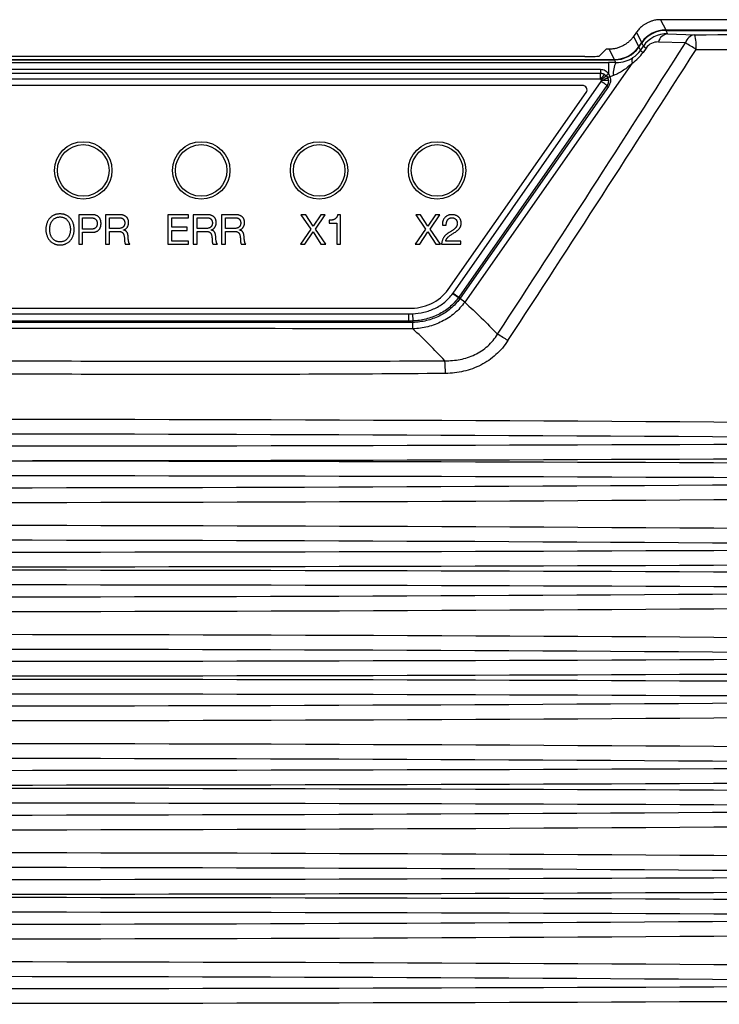
# Model space of a CAD drawing. Units: millimetres. Extents: x 5 to 415, y 5 to 292.
# Drawn here: x 224 to 247, y 78 to 112 of the extents above; entities that cross this region are included whole.
import ezdxf

# ---------------------------------------------------------------- set-up
doc = ezdxf.new("R2010")
doc.units = ezdxf.units.MM

msp = doc.modelspace()

# ---------------------------------------------------------------- linework, layer by layer
at = {"color": 7, "linetype": 'Continuous', "lineweight": 25}
for p, q in [((245.315, 111.527), (245.495, 111.181)), ((265.085, 111.527), (245.315, 111.527)), ((244.496, 111.1), (244.393, 110.953)), ((244.393, 110.953), (244.573, 110.607)), ((244.676, 110.755), (244.496, 111.1)), ((245.495, 111.181), (252.729, 111.181)), ((245.495, 111.164), (245.555, 111.049)), ((245.495, 111.164), (252.762, 111.164)), ((245.555, 111.049), (246.473, 111.017)), ((243.245, 110.296), (243.475, 110.527)), ((243.574, 110.527), (243.475, 110.527)), ((243.754, 110.181), (243.574, 110.527)), ((244.573, 110.607), (244.676, 110.755)), ((244.573, 110.591), (244.677, 110.738)), ((244.573, 110.591), (244.629, 110.484)), ((244.629, 110.484), (244.732, 110.632)), ((244.732, 110.632), (244.677, 110.738)), ((244.827, 110.566), (244.723, 110.418)), ((244.732, 110.632), (244.827, 110.566)), ((246.158, 110.737), (245.241, 110.769)), ((242.742, 110.278), (193.716, 110.278)), ((244.629, 110.484), (244.723, 110.418)), ((192.704, 110.181), (243.754, 110.181)), ((192.72, 110.164), (243.755, 110.164)), ((192.928, 110.075), (243.546, 110.075)), ((244.348, 110.051), (238.675, 101.949)), ((243.546, 110.075), (243.546, 109.701)), ((243.802, 110.074), (243.755, 110.164)), ((193.192, 109.844), (243.282, 109.844)), ((193.192, 109.711), (243.282, 109.711)), ((243.282, 109.844), (243.282, 109.711)), ((243.476, 109.622), (243.299, 109.49)), ((243.276, 109.512), (193.199, 109.512)), ((242.66, 109.297), (193.799, 109.297)), ((238.276, 102.254), (243.304, 109.434)), ((243.498, 109.298), (238.471, 102.118)), ((243.546, 109.264), (238.519, 102.084)), ((243.498, 109.298), (243.546, 109.264)), ((238.116, 102.374), (242.795, 109.056)), ((225.587, 104.914), (225.587, 103.914)), ((226.03, 104.914), (225.587, 104.914)), ((226.969, 104.914), (226.496, 104.914)), ((226.496, 104.914), (226.496, 103.914)), ((229.302, 104.914), (228.61, 104.914)), ((228.61, 104.914), (228.61, 103.914)), ((229.302, 104.81), (229.302, 104.914)), ((229.467, 104.914), (229.467, 103.914)), ((229.941, 104.914), (229.467, 104.914)), ((230.902, 104.914), (230.429, 104.914)), ((230.429, 104.914), (230.429, 103.914)), ((233.281, 104.914), (233.121, 104.914)), ((233.121, 104.914), (233.451, 104.428)), ((233.531, 104.523), (233.281, 104.914)), ((233.792, 104.914), (233.531, 104.523)), ((233.609, 104.428), (233.94, 104.914)), ((233.94, 104.914), (233.792, 104.914)), ((234.464, 104.914), (234.365, 104.914)), ((234.464, 103.914), (234.464, 104.914)), ((237.016, 104.914), (237.345, 104.428)), ((237.176, 104.914), (237.016, 104.914)), ((237.425, 104.523), (237.176, 104.914)), ((237.686, 104.914), (237.425, 104.523)), ((237.504, 104.428), (237.835, 104.914)), ((237.835, 104.914), (237.686, 104.914)), ((225.717, 104.42), (225.717, 104.81)), ((225.717, 104.81), (225.985, 104.81)), ((226.626, 104.81), (226.964, 104.81)), ((226.626, 104.446), (226.626, 104.81)), ((228.74, 104.81), (229.302, 104.81)), ((228.74, 104.485), (228.74, 104.81)), ((229.597, 104.81), (229.935, 104.81)), ((229.597, 104.446), (229.597, 104.81)), ((230.558, 104.81), (230.896, 104.81)), ((230.558, 104.446), (230.558, 104.81)), ((234.076, 104.724), (234.076, 104.628)), ((234.076, 104.628), (234.334, 104.628)), ((234.334, 104.628), (234.334, 103.914)), ((237.917, 104.56), (238.046, 104.56)), ((225.985, 104.42), (225.717, 104.42)), ((225.717, 103.914), (225.717, 104.316)), ((225.717, 104.316), (226.028, 104.316)), ((226.909, 104.446), (226.626, 104.446)), ((226.626, 104.342), (226.958, 104.342)), ((226.626, 103.914), (226.626, 104.342)), ((227.1, 104.393), (227.1, 104.396)), ((229.264, 104.485), (228.74, 104.485)), ((228.74, 104.381), (229.264, 104.381)), ((228.74, 104.018), (228.74, 104.381)), ((229.264, 104.381), (229.264, 104.485)), ((229.881, 104.446), (229.597, 104.446)), ((229.597, 104.342), (229.93, 104.342)), ((229.597, 103.914), (229.597, 104.342)), ((230.071, 104.393), (230.071, 104.396)), ((230.842, 104.446), (230.558, 104.446)), ((230.558, 104.342), (230.891, 104.342)), ((230.558, 103.914), (230.558, 104.342)), ((231.032, 104.393), (231.032, 104.396)), ((233.451, 104.428), (233.102, 103.914)), ((233.252, 103.914), (233.529, 104.327)), ((233.529, 104.327), (233.799, 103.914)), ((233.961, 103.914), (233.609, 104.428)), ((237.345, 104.428), (236.996, 103.914)), ((237.146, 103.914), (237.424, 104.327)), ((237.424, 104.327), (237.693, 103.914)), ((237.856, 103.914), (237.504, 104.428)), ((225.587, 103.914), (225.717, 103.914)), ((226.496, 103.914), (226.626, 103.914)), ((227.166, 103.914), (227.317, 103.914)), ((228.61, 103.914), (229.306, 103.914)), ((229.306, 104.018), (228.74, 104.018)), ((229.306, 103.914), (229.306, 104.018)), ((229.467, 103.914), (229.597, 103.914)), ((230.138, 103.914), (230.289, 103.914)), ((230.429, 103.914), (230.558, 103.914)), ((231.099, 103.914), (231.25, 103.914)), ((233.102, 103.914), (233.252, 103.914)), ((233.799, 103.914), (233.961, 103.914)), ((234.334, 103.914), (234.464, 103.914)), ((236.996, 103.914), (237.146, 103.914)), ((237.693, 103.914), (237.856, 103.914)), ((237.889, 103.914), (238.543, 103.914)), ((238.543, 104.018), (238.027, 104.018)), ((238.543, 103.914), (238.543, 104.018)), ((238.266, 102.24), (238.459, 102.102)), ((238.276, 102.254), (238.471, 102.118)), ((238.471, 102.118), (238.519, 102.084)), ((238.675, 101.949), (238.507, 102.067)), ((199.697, 101.747), (236.777, 101.747)), ((236.766, 101.548), (236.766, 101.305)), ((236.901, 101.551), (236.913, 101.309)), ((236.917, 101.045), (236.918, 101.257))]:
    msp.add_line(p, q, dxfattribs=at)
for centre, radius in [((225.737, 106.414), 0.975), ((225.737, 106.414), 0.875), ((229.737, 106.414), 0.975), ((229.737, 106.414), 0.875), ((233.737, 106.414), 0.975), ((233.737, 106.414), 0.875), ((237.737, 106.414), 0.975), ((237.737, 106.414), 0.875)]:
    msp.add_circle(centre, radius, dxfattribs=at)
for centre, radius, start, end in [((245.608, 110.673), 0.38, 97.9576, 165.2473), ((246.525, 110.641), 0.38, 97.9576, 165.2473), ((245.048, 110.63), 1.476, 355.5977, 15.1801), ((242.628, 104.533), 7.138, 56.9594, 60.3598), ((244.534, 110.119), 0.198, 142.0868, 200.2018), ((244.445, 109.72), 0.734, 151.1876, 186.7218), ((243.764, 109.433), 0.345, 129.072, 146.6725), ((243.983, 108.751), 0.926, 114.5007, 119.9059), ((242.666, 109.142), 0.155, 326.2768, 92.3306), ((236.866, 103.302), 1.557, 266.7466, 323.4032), ((242.592, 107.762), 7.009, 233.866, 234.3501), ((223.497, 101.251), 13.269, 0.0081, 0.2314), ((236.165, 101.213), 0.754, 3.3215, 7.3062), ((235.176, 93.122), 9.01, 56.5768, 59.2132), ((233.527, 99.528), 4.494, 0.0337, 5.5465)]:
    msp.add_arc(centre, radius, start, end, dxfattribs=at)
for centre, major_axis, ratio, start_param, end_param in [((245.496, 110.18), (0.462, -0.888), 0.999226, 2.661944, 3.621241), ((245.496, 110.164), (-0.462, 0.888), 0.999226, 5.803537, 6.762834), ((245.562, 110.036), (-0.672, 0.771), 0.975892, 5.5609, 6.520197), ((218.237, 121.429), (299.5, 0), 0.034921, 4.806804, 4.827921), ((217.923, 503.61), (233.764, 605.869), 0.309025, 4.11015, 4.131496), ((243.754, 111.181), (-0.462, 0.888), 0.999226, 2.661944, 3.621241), ((243.754, 111.165), (0.462, -0.888), 0.999226, 5.803537, 6.762834), ((245.248, 110.257), (-0.342, 0.397), 0.952234, 5.561718, 6.521015), ((218.237, 120.929), (300, 0), 0.034863, 4.806804, 4.827921), ((218.237, 503.39), (234.226, 605.841), 0.309407, 4.110533, 4.131879), ((242.746, 110.297), (0.5, 0), 0.038487, 4.705012, 6.244696), ((243.46, 111.345), (-1.025, 1.191), 0.952234, 3.026843, 3.379422), ((243.775, 111.125), (-0.696, 0.815), 0.92964, 3.025319, 3.377898), ((243.522, 110.04), (1.221, 0.001), 0.028594, 1.339675, 1.550753), ((243.522, 109.54), (0.812, 0.288), 0.028746, 1.319385, 1.465762), ((218.237, 77.032), (300, 0), 0.06981, 1.447324, 1.694269), ((218.237, 76.533), (299.5, 0), 0.069927, 1.447324, 1.694269), ((218.237, 129.908), (469.625, 0), 0.069927, 4.633609, 4.791169), ((218.237, 129.409), (470.125, 0), 0.069852, 4.633707, 4.79107), ((218.237, 63.718), (470.125, 0), 0.069852, 1.492115, 1.649478), ((218.237, 63.22), (469.625, 0), 0.069927, 1.492016, 1.649576), ((218.237, 116.595), (299.5, 0), 0.069927, 4.588917, 4.835861), ((218.237, 116.096), (300, 0), 0.06981, 4.588917, 4.835861), ((218.237, 73.432), (300, 0), 0.06981, 1.447324, 1.694269), ((218.237, 72.933), (299.5, 0), 0.069927, 1.447324, 1.694269), ((218.237, 126.308), (469.625, 0), 0.069927, 4.633609, 4.791169), ((218.237, 125.809), (470.125, 0), 0.069852, 4.633707, 4.79107), ((218.237, 60.018), (470.125, 0), 0.069852, 1.492115, 1.649478), ((218.237, 59.52), (469.625, 0), 0.069927, 1.492016, 1.649576), ((218.237, 112.895), (299.5, 0), 0.069927, 4.588917, 4.835861), ((218.237, 112.396), (300, 0), 0.06981, 4.588917, 4.835861), ((218.237, 69.732), (300, 0), 0.06981, 1.447324, 1.694269), ((218.237, 69.233), (299.5, 0), 0.069927, 1.447324, 1.694269), ((218.237, 122.608), (469.625, 0), 0.069927, 4.633609, 4.791169), ((218.237, 122.109), (470.125, 0), 0.069852, 4.633707, 4.79107), ((218.237, 56.318), (470.125, 0), 0.069852, 1.492115, 1.649478), ((218.237, 55.82), (469.625, 0), 0.069927, 1.492016, 1.649576), ((218.237, 109.195), (299.5, 0), 0.069927, 4.588917, 4.835861), ((218.237, 108.696), (300, 0), 0.06981, 4.588917, 4.835861), ((218.237, 66.032), (300, 0), 0.06981, 1.447324, 1.694269), ((218.237, 65.533), (299.5, 0), 0.069927, 1.447324, 1.694269), ((218.237, 118.908), (469.625, 0), 0.069927, 4.633609, 4.791169), ((218.237, 118.409), (470.125, 0), 0.069852, 4.633707, 4.79107), ((218.237, 52.618), (470.125, 0), 0.069852, 1.492115, 1.649478), ((218.237, 52.12), (469.625, 0), 0.069927, 1.492016, 1.649576), ((218.237, 105.495), (299.5, 0), 0.069927, 4.588917, 4.835861), ((218.237, 104.996), (300, 0), 0.06981, 4.588917, 4.835861), ((218.237, 62.332), (300, 0), 0.06981, 1.447324, 1.694269), ((218.237, 61.833), (299.5, 0), 0.069927, 1.447324, 1.694269), ((218.237, 115.208), (469.625, 0), 0.069927, 4.633609, 4.791169), ((218.237, 114.709), (470.125, 0), 0.069852, 4.633707, 4.79107), ((218.237, 48.918), (470.125, 0), 0.069852, 1.492115, 1.649478), ((218.237, 48.42), (469.625, 0), 0.069927, 1.492016, 1.649576), ((218.237, 101.795), (299.5, 0), 0.069927, 4.588917, 4.835861), ((218.237, 101.296), (300, 0), 0.06981, 4.588917, 4.835861), ((218.237, 58.632), (300, 0), 0.06981, 1.447324, 1.694269), ((218.237, 58.133), (299.5, 0), 0.069927, 1.447324, 1.694269), ((218.237, 111.508), (469.625, 0), 0.069927, 4.633609, 4.791169), ((218.237, 111.009), (470.125, 0), 0.069852, 4.633707, 4.79107)]:
    msp.add_ellipse(centre, major_axis=major_axis, ratio=ratio, start_param=start_param, end_param=end_param, dxfattribs=at)
for points, knots in [([(245.315, 111.527), (245.292, 111.526), (245.246, 111.525), (245.177, 111.518), (245.11, 111.506), (245.033, 111.487), (244.946, 111.458), (244.855, 111.416), (244.77, 111.367), (244.679, 111.301), (244.584, 111.215), (244.526, 111.139), (244.496, 111.1)], [0, 0, 0, 0, 0.072307, 0.144043, 0.215209, 0.285805, 0.393129, 0.500093, 0.599929, 0.700106, 0.848811, 1, 1, 1, 1]), ([(244.393, 110.953), (244.381, 110.936), (244.357, 110.904), (244.318, 110.858), (244.277, 110.815), (244.219, 110.76), (244.14, 110.699), (244.037, 110.637), (243.927, 110.588), (243.813, 110.553), (243.694, 110.531), (243.614, 110.528), (243.574, 110.527)], [0, 0, 0, 0, 0.06324, 0.126003, 0.188289, 0.250098, 0.375367, 0.500056, 0.624711, 0.750014, 0.874048, 1, 1, 1, 1]), ([(243.802, 110.074), (243.916, 110.073), (244.018, 110.089), (244.21, 110.147), (244.296, 110.187), (244.378, 110.241)], [0, 0, 0, 0, 0.5, 0.5, 1, 1, 1, 1]), ([(244.348, 110.051), (244.257, 109.962), (244.16, 109.881), (243.95, 109.739), (243.839, 109.677), (243.716, 109.634)], [0, 0, 0, 0, 0.5, 0.5, 1, 1, 1, 1]), ([(243.276, 109.512), (243.276, 109.531), (243.277, 109.551), (243.278, 109.588), (243.279, 109.606), (243.28, 109.64), (243.28, 109.656), (243.281, 109.678), (243.281, 109.686), (243.282, 109.698), (243.282, 109.703), (243.282, 109.709), (243.282, 109.71), (243.282, 109.711)], [0, 0, 0, 0, 0.25, 0.25, 0.5, 0.5, 0.75, 0.75, 0.875, 0.875, 0.984375, 0.984375, 1, 1, 1, 1]), ([(243.416, 109.672), (243.412, 109.667), (243.403, 109.657), (243.387, 109.639), (243.372, 109.622), (243.346, 109.592), (243.313, 109.556), (243.285, 109.524), (243.276, 109.512)], [0, 0, 0, 0, 0.145464, 0.277425, 0.395837, 0.50067, 0.82106, 1, 1, 1, 1]), ([(243.282, 109.844), (243.336, 109.844), (243.388, 109.829), (243.477, 109.778), (243.515, 109.743), (243.546, 109.701)], [0, 0, 0, 0, 0.5, 0.5, 1, 1, 1, 1]), ([(243.282, 109.711), (243.291, 109.71), (243.308, 109.709), (243.332, 109.705), (243.358, 109.698), (243.386, 109.688), (243.407, 109.677), (243.416, 109.672)], [0, 0, 0, 0, 0.190989, 0.357108, 0.499864, 0.770064, 1, 1, 1, 1]), ([(243.313, 109.464), (243.335, 109.473), (243.357, 109.483), (243.398, 109.501), (243.418, 109.509), (243.455, 109.525), (243.471, 109.532), (243.493, 109.541), (243.499, 109.544), (243.508, 109.548), (243.511, 109.549), (243.516, 109.552), (243.519, 109.553), (243.521, 109.554)], [0, 0, 0, 0, 0.25, 0.25, 0.5, 0.5, 0.75, 0.75, 0.875, 0.875, 0.9375, 0.9375, 1, 1, 1, 1]), ([(243.521, 109.554), (243.525, 109.544), (243.533, 109.526), (243.539, 109.5), (243.543, 109.48), (243.544, 109.468), (243.545, 109.463)], [0, 0, 0, 0, 0.334372, 0.612297, 0.834414, 1, 1, 1, 1]), ([(243.599, 109.594), (243.619, 109.539), (243.623, 109.479), (243.603, 109.366), (243.58, 109.312), (243.546, 109.264)], [0, 0, 0, 0, 0.5, 0.5, 1, 1, 1, 1]), ([(243.299, 109.49), (243.294, 109.496), (243.288, 109.503), (243.281, 109.508), (243.279, 109.51), (243.278, 109.511), (243.276, 109.512)], [0, 0, 0, 0, 0.00005089781, 0.00005089781, 0.00005089781, 0.00006511401, 0.00006511401, 0.00006511401, 0.00006511401]), ([(243.313, 109.464), (243.312, 109.468), (243.31, 109.471), (243.308, 109.475), (243.307, 109.478), (243.305, 109.48), (243.303, 109.483), (243.302, 109.485), (243.3, 109.487), (243.299, 109.49)], [0.00000202203, 0.00000202203, 0.00000202203, 0.00000202203, 0.0000260756, 0.0000260756, 0.0000260756, 0.00004501327, 0.00004501327, 0.00004501327, 0.0000610277, 0.0000610277, 0.0000610277, 0.0000610277]), ([(243.304, 109.434), (243.307, 109.439), (243.313, 109.448), (243.313, 109.459), (243.313, 109.464)], [0, 0, 0, 0, 0.544277, 1, 1, 1, 1]), ([(243.498, 109.298), (243.485, 109.307), (243.459, 109.325), (243.388, 109.375), (243.343, 109.406), (243.304, 109.434)], [0, 0, 0, 0, 0.5, 0.5, 1, 1, 1, 1]), ([(243.545, 109.463), (243.54, 109.463), (243.53, 109.463), (243.512, 109.463), (243.492, 109.463), (243.472, 109.463), (243.448, 109.463), (243.419, 109.463), (243.381, 109.464), (243.346, 109.464), (243.322, 109.464), (243.313, 109.464)], [0, 0, 0, 0, 0.117933, 0.228366, 0.329614, 0.420444, 0.500059, 0.641427, 0.749233, 0.916197, 1, 1, 1, 1]), ([(243.545, 109.463), (243.545, 109.451), (243.545, 109.428), (243.541, 109.396), (243.533, 109.368), (243.525, 109.345), (243.515, 109.325), (243.506, 109.31), (243.5, 109.302), (243.498, 109.298)], [0, 0, 0, 0, 0.205689, 0.390634, 0.556316, 0.69993, 0.821393, 0.921407, 1, 1, 1, 1]), ([(224.951, 104.94), (224.941, 104.94), (224.922, 104.94), (224.893, 104.937), (224.865, 104.934), (224.839, 104.929), (224.813, 104.923), (224.788, 104.916), (224.764, 104.907), (224.734, 104.893), (224.698, 104.873), (224.658, 104.846), (224.622, 104.815), (224.59, 104.78), (224.562, 104.742), (224.537, 104.701), (224.517, 104.658), (224.5, 104.612), (224.487, 104.564), (224.477, 104.515), (224.471, 104.465), (224.47, 104.431), (224.47, 104.414)], [0, 0, 0, 0, 0.0367835, 0.0723815, 0.1071429, 0.1409208, 0.1740177, 0.2063517, 0.2382923, 0.2696322, 0.3310456, 0.3910541, 0.450201, 0.5092499, 0.5683451, 0.6276311, 0.6877568, 0.7491451, 0.8112294, 0.8735045, 0.9362992, 1, 1, 1, 1]), ([(225.431, 104.414), (225.431, 104.431), (225.43, 104.465), (225.424, 104.515), (225.415, 104.564), (225.402, 104.612), (225.385, 104.658), (225.364, 104.701), (225.339, 104.742), (225.311, 104.78), (225.279, 104.815), (225.243, 104.846), (225.203, 104.873), (225.168, 104.893), (225.137, 104.907), (225.113, 104.916), (225.088, 104.923), (225.063, 104.929), (225.036, 104.934), (225.008, 104.937), (224.98, 104.94), (224.96, 104.94), (224.951, 104.94)], [0, 0, 0, 0, 0.063703, 0.1265, 0.188778, 0.250864, 0.312255, 0.372383, 0.431671, 0.49092, 0.549971, 0.608929, 0.668939, 0.730355, 0.761696, 0.793638, 0.825973, 0.858824, 0.892853, 0.927616, 0.963215, 1, 1, 1, 1]), ([(226.34, 104.615), (226.34, 104.627), (226.34, 104.649), (226.336, 104.682), (226.33, 104.712), (226.321, 104.741), (226.31, 104.768), (226.296, 104.792), (226.28, 104.815), (226.261, 104.836), (226.24, 104.854), (226.217, 104.87), (226.191, 104.884), (226.163, 104.895), (226.133, 104.904), (226.101, 104.91), (226.066, 104.913), (226.042, 104.914), (226.03, 104.914)], [0, 0, 0, 0, 0.07037, 0.136977, 0.20034, 0.260926, 0.319701, 0.376918, 0.433279, 0.490103, 0.54696, 0.604102, 0.663137, 0.72367, 0.787427, 0.854363, 0.925082, 1, 1, 1, 1]), ([(227.275, 104.651), (227.275, 104.661), (227.275, 104.68), (227.271, 104.708), (227.264, 104.734), (227.255, 104.759), (227.244, 104.783), (227.23, 104.805), (227.213, 104.825), (227.194, 104.843), (227.172, 104.86), (227.149, 104.874), (227.124, 104.887), (227.097, 104.897), (227.067, 104.904), (227.036, 104.91), (227.004, 104.913), (226.981, 104.914), (226.969, 104.914)], [0, 0, 0, 0, 0.064595, 0.126598, 0.186189, 0.243915, 0.300847, 0.357759, 0.414977, 0.47321, 0.532509, 0.592665, 0.653979, 0.717223, 0.783081, 0.851796, 0.923855, 1, 1, 1, 1]), ([(230.247, 104.651), (230.247, 104.661), (230.246, 104.68), (230.242, 104.708), (230.236, 104.734), (230.227, 104.759), (230.215, 104.783), (230.201, 104.805), (230.184, 104.825), (230.165, 104.843), (230.144, 104.86), (230.12, 104.874), (230.095, 104.887), (230.068, 104.897), (230.039, 104.904), (230.008, 104.91), (229.975, 104.913), (229.952, 104.914), (229.941, 104.914)], [0, 0, 0, 0, 0.064595, 0.126598, 0.186189, 0.243915, 0.300847, 0.357759, 0.414977, 0.47321, 0.532509, 0.592665, 0.653979, 0.717223, 0.783081, 0.851796, 0.923855, 1, 1, 1, 1]), ([(231.208, 104.651), (231.208, 104.661), (231.207, 104.68), (231.203, 104.708), (231.197, 104.734), (231.188, 104.759), (231.176, 104.783), (231.162, 104.805), (231.145, 104.825), (231.126, 104.843), (231.105, 104.86), (231.081, 104.874), (231.056, 104.887), (231.029, 104.897), (231, 104.904), (230.969, 104.91), (230.936, 104.913), (230.914, 104.914), (230.902, 104.914)], [0, 0, 0, 0, 0.064595, 0.126598, 0.186189, 0.243915, 0.300847, 0.357759, 0.414977, 0.47321, 0.532509, 0.592665, 0.653979, 0.717223, 0.783081, 0.851796, 0.923855, 1, 1, 1, 1]), ([(234.365, 104.914), (234.363, 104.905), (234.359, 104.887), (234.351, 104.862), (234.341, 104.839), (234.328, 104.819), (234.314, 104.802), (234.298, 104.786), (234.281, 104.772), (234.262, 104.76), (234.242, 104.751), (234.221, 104.742), (234.198, 104.736), (234.167, 104.73), (234.126, 104.725), (234.093, 104.724), (234.076, 104.724)], [0, 0, 0, 0, 0.073317, 0.141384, 0.206146, 0.267344, 0.326544, 0.384275, 0.441654, 0.499312, 0.557642, 0.616716, 0.67745, 0.740251, 0.868414, 1, 1, 1, 1]), ([(238.239, 104.914), (238.226, 104.914), (238.201, 104.913), (238.165, 104.908), (238.13, 104.9), (238.098, 104.888), (238.068, 104.873), (238.04, 104.856), (238.016, 104.836), (237.994, 104.813), (237.975, 104.789), (237.958, 104.761), (237.944, 104.732), (237.932, 104.701), (237.923, 104.668), (237.918, 104.633), (237.915, 104.597), (237.916, 104.572), (237.917, 104.56)], [0, 0, 0, 0, 0.070866, 0.138217, 0.203021, 0.266091, 0.327088, 0.386221, 0.443956, 0.501402, 0.559022, 0.617247, 0.676414, 0.737956, 0.800776, 0.865288, 0.931424, 1, 1, 1, 1]), ([(238.553, 104.632), (238.553, 104.643), (238.552, 104.664), (238.548, 104.696), (238.54, 104.725), (238.529, 104.753), (238.515, 104.778), (238.499, 104.802), (238.482, 104.823), (238.461, 104.842), (238.439, 104.858), (238.415, 104.873), (238.389, 104.885), (238.361, 104.896), (238.332, 104.904), (238.302, 104.91), (238.271, 104.913), (238.25, 104.914), (238.239, 104.914)], [0, 0, 0, 0, 0.069781, 0.135876, 0.20008, 0.262095, 0.322915, 0.381979, 0.440232, 0.49802, 0.556344, 0.615451, 0.67608, 0.738587, 0.80208, 0.866567, 0.932392, 1, 1, 1, 1]), ([(224.6, 104.414), (224.6, 104.427), (224.601, 104.452), (224.605, 104.491), (224.611, 104.529), (224.619, 104.567), (224.631, 104.603), (224.645, 104.638), (224.662, 104.672), (224.682, 104.703), (224.705, 104.732), (224.731, 104.757), (224.759, 104.78), (224.791, 104.8), (224.827, 104.816), (224.865, 104.828), (224.907, 104.835), (224.936, 104.836), (224.951, 104.836)], [0, 0, 0, 0, 0.062545, 0.125042, 0.18768, 0.250492, 0.312829, 0.373927, 0.43426, 0.494041, 0.553287, 0.612613, 0.671859, 0.732579, 0.794854, 0.859805, 0.927526, 1, 1, 1, 1]), ([(224.951, 104.836), (224.966, 104.836), (224.994, 104.835), (225.036, 104.828), (225.074, 104.816), (225.11, 104.8), (225.142, 104.78), (225.171, 104.757), (225.197, 104.732), (225.219, 104.703), (225.239, 104.672), (225.256, 104.638), (225.271, 104.603), (225.282, 104.567), (225.29, 104.529), (225.297, 104.491), (225.301, 104.452), (225.301, 104.427), (225.301, 104.414)], [0, 0, 0, 0, 0.072477, 0.1402, 0.204839, 0.267116, 0.327838, 0.387344, 0.446672, 0.505921, 0.565704, 0.626038, 0.687139, 0.749478, 0.812292, 0.874985, 0.937453, 1, 1, 1, 1]), ([(225.985, 104.81), (225.995, 104.81), (226.013, 104.809), (226.039, 104.807), (226.064, 104.803), (226.086, 104.798), (226.107, 104.791), (226.125, 104.783), (226.142, 104.772), (226.156, 104.76), (226.169, 104.747), (226.18, 104.733), (226.19, 104.716), (226.197, 104.699), (226.203, 104.68), (226.207, 104.66), (226.21, 104.638), (226.21, 104.623), (226.21, 104.615)], [0, 0, 0, 0, 0.082651, 0.160194, 0.231915, 0.299675, 0.362647, 0.422217, 0.478794, 0.533284, 0.587086, 0.640105, 0.694439, 0.750084, 0.807985, 0.868136, 0.932201, 1, 1, 1, 1]), ([(226.21, 104.615), (226.21, 104.607), (226.21, 104.592), (226.207, 104.571), (226.203, 104.55), (226.197, 104.531), (226.19, 104.514), (226.18, 104.497), (226.169, 104.483), (226.156, 104.469), (226.142, 104.457), (226.125, 104.447), (226.107, 104.438), (226.086, 104.431), (226.064, 104.426), (226.039, 104.423), (226.013, 104.42), (225.995, 104.42), (225.985, 104.42)], [0, 0, 0, 0, 0.067674, 0.131621, 0.192242, 0.250036, 0.305579, 0.360327, 0.413721, 0.467852, 0.522242, 0.578715, 0.638427, 0.701089, 0.768724, 0.840126, 0.917527, 1, 1, 1, 1]), ([(226.028, 104.316), (226.04, 104.317), (226.064, 104.317), (226.099, 104.32), (226.132, 104.326), (226.162, 104.335), (226.19, 104.345), (226.216, 104.359), (226.239, 104.375), (226.261, 104.394), (226.279, 104.415), (226.296, 104.438), (226.31, 104.462), (226.321, 104.489), (226.33, 104.518), (226.336, 104.549), (226.34, 104.581), (226.34, 104.604), (226.34, 104.615)], [0, 0, 0, 0, 0.075315, 0.146022, 0.213003, 0.27659, 0.337564, 0.396282, 0.453689, 0.51055, 0.567375, 0.624007, 0.681118, 0.740116, 0.80077, 0.863712, 0.930008, 1, 1, 1, 1]), ([(227.145, 104.632), (227.145, 104.623), (227.145, 104.605), (227.141, 104.581), (227.135, 104.559), (227.127, 104.539), (227.116, 104.522), (227.104, 104.507), (227.09, 104.493), (227.075, 104.482), (227.058, 104.472), (227.04, 104.464), (227.02, 104.458), (226.992, 104.452), (226.955, 104.447), (226.925, 104.447), (226.909, 104.446)], [0, 0, 0, 0, 0.078954, 0.15096, 0.216215, 0.277354, 0.335198, 0.391274, 0.446633, 0.502551, 0.558988, 0.616184, 0.675565, 0.73756, 0.865691, 1, 1, 1, 1]), ([(226.964, 104.81), (226.971, 104.81), (226.986, 104.81), (227.008, 104.807), (227.028, 104.803), (227.046, 104.798), (227.063, 104.791), (227.078, 104.782), (227.091, 104.772), (227.103, 104.76), (227.113, 104.747), (227.122, 104.733), (227.129, 104.718), (227.135, 104.702), (227.14, 104.686), (227.143, 104.669), (227.145, 104.65), (227.145, 104.638), (227.145, 104.632)], [0, 0, 0, 0, 0.079786, 0.154401, 0.224223, 0.289945, 0.351663, 0.410922, 0.46871, 0.52559, 0.582396, 0.63867, 0.6956, 0.75275, 0.811645, 0.872275, 0.934918, 1, 1, 1, 1]), ([(227.1, 104.396), (227.107, 104.398), (227.122, 104.403), (227.142, 104.411), (227.162, 104.421), (227.179, 104.432), (227.195, 104.444), (227.21, 104.458), (227.223, 104.474), (227.234, 104.49), (227.243, 104.508), (227.252, 104.526), (227.259, 104.545), (227.265, 104.565), (227.27, 104.585), (227.273, 104.606), (227.275, 104.628), (227.275, 104.643), (227.275, 104.651)], [0, 0, 0, 0, 0.069762, 0.1362, 0.199987, 0.261681, 0.322001, 0.381415, 0.44061, 0.499781, 0.559831, 0.619853, 0.680686, 0.741872, 0.803752, 0.867344, 0.932893, 1, 1, 1, 1]), ([(230.117, 104.632), (230.117, 104.623), (230.116, 104.605), (230.113, 104.581), (230.107, 104.559), (230.098, 104.539), (230.088, 104.522), (230.075, 104.507), (230.062, 104.493), (230.046, 104.482), (230.029, 104.472), (230.011, 104.464), (229.991, 104.458), (229.963, 104.452), (229.926, 104.447), (229.896, 104.447), (229.881, 104.446)], [0, 0, 0, 0, 0.078954, 0.15096, 0.216215, 0.277354, 0.335198, 0.391274, 0.446633, 0.502551, 0.558988, 0.616184, 0.675565, 0.73756, 0.865691, 1, 1, 1, 1]), ([(229.935, 104.81), (229.943, 104.81), (229.958, 104.81), (229.979, 104.807), (229.999, 104.803), (230.018, 104.798), (230.034, 104.791), (230.049, 104.782), (230.062, 104.772), (230.074, 104.76), (230.084, 104.747), (230.093, 104.733), (230.1, 104.718), (230.106, 104.702), (230.111, 104.686), (230.114, 104.669), (230.117, 104.65), (230.117, 104.638), (230.117, 104.632)], [0, 0, 0, 0, 0.079786, 0.154401, 0.224223, 0.289945, 0.351663, 0.410922, 0.46871, 0.52559, 0.582396, 0.63867, 0.6956, 0.75275, 0.811645, 0.872275, 0.934918, 1, 1, 1, 1]), ([(230.071, 104.396), (230.078, 104.398), (230.093, 104.403), (230.114, 104.411), (230.133, 104.421), (230.151, 104.432), (230.167, 104.444), (230.181, 104.458), (230.194, 104.474), (230.205, 104.49), (230.215, 104.508), (230.223, 104.526), (230.231, 104.545), (230.237, 104.565), (230.241, 104.585), (230.244, 104.606), (230.246, 104.628), (230.247, 104.643), (230.247, 104.651)], [0, 0, 0, 0, 0.069762, 0.1362, 0.199987, 0.261681, 0.322001, 0.381415, 0.44061, 0.499781, 0.559831, 0.619853, 0.680686, 0.741872, 0.803752, 0.867344, 0.932893, 1, 1, 1, 1]), ([(231.078, 104.632), (231.078, 104.623), (231.077, 104.605), (231.074, 104.581), (231.068, 104.559), (231.059, 104.539), (231.049, 104.522), (231.036, 104.507), (231.023, 104.493), (231.007, 104.482), (230.99, 104.472), (230.972, 104.464), (230.952, 104.458), (230.924, 104.452), (230.887, 104.447), (230.857, 104.447), (230.842, 104.446)], [0, 0, 0, 0, 0.078954, 0.15096, 0.216215, 0.277354, 0.335198, 0.391274, 0.446633, 0.502551, 0.558988, 0.616184, 0.675565, 0.73756, 0.865691, 1, 1, 1, 1]), ([(230.896, 104.81), (230.904, 104.81), (230.919, 104.81), (230.94, 104.807), (230.96, 104.803), (230.979, 104.798), (230.995, 104.791), (231.01, 104.782), (231.023, 104.772), (231.035, 104.76), (231.045, 104.747), (231.054, 104.733), (231.061, 104.718), (231.067, 104.702), (231.072, 104.686), (231.076, 104.669), (231.078, 104.65), (231.078, 104.638), (231.078, 104.632)], [0, 0, 0, 0, 0.079786, 0.154401, 0.224223, 0.289945, 0.351663, 0.410922, 0.46871, 0.52559, 0.582396, 0.63867, 0.6956, 0.75275, 0.811645, 0.872275, 0.934918, 1, 1, 1, 1]), ([(231.032, 104.396), (231.04, 104.398), (231.054, 104.403), (231.075, 104.411), (231.094, 104.421), (231.112, 104.432), (231.128, 104.444), (231.142, 104.458), (231.155, 104.474), (231.166, 104.49), (231.176, 104.508), (231.184, 104.526), (231.192, 104.545), (231.198, 104.565), (231.202, 104.585), (231.205, 104.606), (231.207, 104.628), (231.208, 104.643), (231.208, 104.651)], [0, 0, 0, 0, 0.069762, 0.1362, 0.199987, 0.261681, 0.322001, 0.381415, 0.44061, 0.499781, 0.559831, 0.619853, 0.680686, 0.741872, 0.803752, 0.867344, 0.932893, 1, 1, 1, 1]), ([(238.046, 104.56), (238.047, 104.575), (238.047, 104.605), (238.053, 104.643), (238.061, 104.672), (238.068, 104.693), (238.078, 104.712), (238.088, 104.731), (238.101, 104.747), (238.115, 104.763), (238.131, 104.776), (238.148, 104.788), (238.168, 104.798), (238.189, 104.805), (238.212, 104.809), (238.227, 104.81), (238.235, 104.81)], [0, 0, 0, 0, 0.12839, 0.257811, 0.322314, 0.384753, 0.446012, 0.506116, 0.565734, 0.62438, 0.683551, 0.742768, 0.803505, 0.865923, 0.930828, 1, 1, 1, 1]), ([(238.423, 104.629), (238.423, 104.62), (238.423, 104.604), (238.419, 104.58), (238.414, 104.557), (238.407, 104.536), (238.398, 104.517), (238.387, 104.498), (238.374, 104.48), (238.359, 104.462), (238.342, 104.445), (238.323, 104.428), (238.302, 104.412), (238.279, 104.395), (238.254, 104.378), (238.227, 104.36), (238.199, 104.342), (238.179, 104.329), (238.168, 104.323)], [0, 0, 0, 0, 0.0609935, 0.118049, 0.1726123, 0.2247729, 0.2758525, 0.3274516, 0.3804753, 0.4350385, 0.4918145, 0.5521078, 0.6160909, 0.6836231, 0.755396, 0.8321314, 0.9137096, 1, 1, 1, 1]), ([(238.235, 104.81), (238.242, 104.81), (238.254, 104.81), (238.273, 104.807), (238.291, 104.803), (238.308, 104.797), (238.325, 104.79), (238.34, 104.782), (238.355, 104.772), (238.368, 104.76), (238.38, 104.748), (238.391, 104.734), (238.4, 104.719), (238.408, 104.703), (238.415, 104.686), (238.42, 104.668), (238.422, 104.648), (238.423, 104.635), (238.423, 104.629)], [0, 0, 0, 0, 0.064753, 0.128603, 0.191229, 0.254144, 0.316164, 0.376567, 0.436577, 0.496259, 0.555795, 0.615768, 0.676164, 0.738383, 0.800912, 0.865034, 0.931045, 1, 1, 1, 1]), ([(238.309, 104.294), (238.325, 104.304), (238.355, 104.325), (238.393, 104.351), (238.421, 104.373), (238.442, 104.39), (238.46, 104.408), (238.478, 104.427), (238.494, 104.448), (238.509, 104.47), (238.522, 104.493), (238.533, 104.517), (238.542, 104.543), (238.548, 104.571), (238.552, 104.601), (238.553, 104.621), (238.553, 104.632)], [0, 0, 0, 0, 0.126943, 0.251485, 0.312855, 0.373239, 0.433131, 0.492744, 0.552371, 0.611797, 0.671669, 0.732337, 0.794974, 0.860081, 0.928216, 1, 1, 1, 1]), ([(224.47, 104.414), (224.47, 104.397), (224.471, 104.363), (224.477, 104.313), (224.487, 104.264), (224.5, 104.216), (224.517, 104.17), (224.537, 104.127), (224.562, 104.086), (224.59, 104.048), (224.622, 104.013), (224.658, 103.982), (224.698, 103.955), (224.734, 103.935), (224.764, 103.921), (224.788, 103.912), (224.813, 103.905), (224.839, 103.899), (224.865, 103.894), (224.893, 103.89), (224.922, 103.888), (224.941, 103.888), (224.951, 103.888)], [0, 0, 0, 0, 0.063701, 0.126244, 0.188768, 0.250853, 0.312241, 0.372367, 0.431653, 0.490749, 0.549798, 0.608945, 0.668953, 0.730367, 0.761707, 0.793648, 0.825982, 0.859079, 0.892857, 0.927618, 0.963216, 1, 1, 1, 1]), ([(224.951, 103.992), (224.936, 103.992), (224.907, 103.993), (224.865, 104), (224.827, 104.011), (224.791, 104.028), (224.76, 104.047), (224.731, 104.07), (224.705, 104.096), (224.682, 104.125), (224.662, 104.156), (224.645, 104.189), (224.631, 104.224), (224.619, 104.261), (224.611, 104.299), (224.605, 104.337), (224.601, 104.375), (224.6, 104.401), (224.6, 104.414)], [0, 0, 0, 0, 0.072467, 0.140182, 0.205032, 0.267301, 0.328189, 0.387429, 0.44675, 0.50599, 0.565766, 0.626092, 0.68688, 0.749211, 0.812338, 0.87497, 0.937461, 1, 1, 1, 1]), ([(225.301, 104.414), (225.301, 104.401), (225.301, 104.375), (225.297, 104.337), (225.29, 104.299), (225.282, 104.261), (225.271, 104.224), (225.256, 104.189), (225.239, 104.156), (225.219, 104.125), (225.197, 104.096), (225.171, 104.07), (225.142, 104.048), (225.11, 104.028), (225.075, 104.011), (225.036, 104), (224.994, 103.993), (224.966, 103.992), (224.951, 103.992)], [0, 0, 0, 0, 0.062541, 0.125003, 0.18769, 0.250818, 0.313152, 0.373942, 0.434271, 0.494048, 0.553291, 0.612614, 0.672115, 0.733004, 0.795275, 0.859813, 0.92753, 1, 1, 1, 1]), ([(224.951, 103.888), (224.96, 103.888), (224.98, 103.888), (225.008, 103.89), (225.036, 103.894), (225.063, 103.899), (225.088, 103.905), (225.113, 103.912), (225.137, 103.921), (225.168, 103.935), (225.203, 103.955), (225.243, 103.982), (225.279, 104.013), (225.311, 104.048), (225.339, 104.086), (225.364, 104.127), (225.385, 104.17), (225.402, 104.216), (225.415, 104.264), (225.424, 104.313), (225.43, 104.363), (225.431, 104.397), (225.431, 104.414)], [0, 0, 0, 0, 0.036785, 0.072384, 0.107147, 0.141176, 0.174027, 0.206363, 0.238305, 0.269646, 0.331062, 0.391072, 0.45003, 0.509082, 0.568331, 0.627619, 0.687747, 0.749138, 0.811225, 0.873752, 0.936297, 1, 1, 1, 1]), ([(226.958, 104.342), (226.966, 104.342), (226.981, 104.342), (227.002, 104.339), (227.021, 104.335), (227.038, 104.328), (227.052, 104.32), (227.066, 104.311), (227.077, 104.3), (227.087, 104.288), (227.096, 104.276), (227.104, 104.262), (227.11, 104.247), (227.116, 104.225), (227.123, 104.196), (227.127, 104.173), (227.129, 104.161)], [0, 0, 0, 0, 0.08333, 0.158486, 0.22784, 0.290888, 0.350166, 0.407398, 0.463253, 0.518219, 0.573437, 0.629479, 0.687285, 0.747056, 0.8705, 1, 1, 1, 1]), ([(227.258, 104.188), (227.257, 104.2), (227.254, 104.224), (227.248, 104.252), (227.243, 104.274), (227.237, 104.29), (227.23, 104.305), (227.221, 104.319), (227.212, 104.332), (227.201, 104.344), (227.188, 104.356), (227.174, 104.366), (227.159, 104.375), (227.141, 104.382), (227.121, 104.389), (227.107, 104.392), (227.1, 104.393)], [0, 0, 0, 0, 0.126551, 0.249017, 0.308871, 0.366806, 0.424408, 0.481819, 0.539195, 0.597415, 0.656166, 0.716539, 0.779716, 0.847341, 0.920864, 1, 1, 1, 1]), ([(227.317, 103.914), (227.314, 103.918), (227.307, 103.927), (227.299, 103.941), (227.291, 103.956), (227.284, 103.977), (227.276, 104.005), (227.27, 104.04), (227.266, 104.077), (227.263, 104.114), (227.261, 104.151), (227.259, 104.176), (227.258, 104.188)], [0, 0, 0, 0, 0.0569133, 0.1143798, 0.1729238, 0.2321255, 0.3537965, 0.4774316, 0.6056486, 0.737637, 0.8709019, 1, 1, 1, 1]), ([(229.93, 104.342), (229.937, 104.342), (229.952, 104.342), (229.973, 104.339), (229.992, 104.335), (230.009, 104.328), (230.024, 104.32), (230.037, 104.311), (230.049, 104.3), (230.059, 104.288), (230.067, 104.276), (230.075, 104.262), (230.081, 104.247), (230.087, 104.225), (230.094, 104.196), (230.098, 104.173), (230.1, 104.161)], [0, 0, 0, 0, 0.08333, 0.158486, 0.22784, 0.290888, 0.350166, 0.407398, 0.463253, 0.518219, 0.573437, 0.629479, 0.687285, 0.747056, 0.8705, 1, 1, 1, 1]), ([(230.23, 104.188), (230.228, 104.2), (230.225, 104.224), (230.219, 104.252), (230.214, 104.274), (230.208, 104.29), (230.201, 104.305), (230.193, 104.319), (230.183, 104.332), (230.172, 104.344), (230.16, 104.356), (230.146, 104.366), (230.13, 104.375), (230.112, 104.382), (230.092, 104.389), (230.078, 104.392), (230.071, 104.393)], [0, 0, 0, 0, 0.126551, 0.249017, 0.308871, 0.366806, 0.424408, 0.481819, 0.539195, 0.597415, 0.656166, 0.716539, 0.779716, 0.847341, 0.920864, 1, 1, 1, 1]), ([(230.289, 103.914), (230.285, 103.918), (230.279, 103.927), (230.27, 103.941), (230.263, 103.956), (230.255, 103.977), (230.248, 104.005), (230.241, 104.04), (230.237, 104.077), (230.235, 104.114), (230.233, 104.151), (230.231, 104.176), (230.23, 104.188)], [0, 0, 0, 0, 0.056913, 0.11438, 0.172924, 0.232125, 0.353796, 0.477432, 0.605649, 0.737637, 0.870902, 1, 1, 1, 1]), ([(230.891, 104.342), (230.898, 104.342), (230.913, 104.342), (230.934, 104.339), (230.953, 104.335), (230.97, 104.328), (230.985, 104.32), (230.998, 104.311), (231.01, 104.3), (231.02, 104.288), (231.028, 104.276), (231.036, 104.262), (231.042, 104.247), (231.048, 104.225), (231.055, 104.196), (231.059, 104.173), (231.061, 104.161)], [0, 0, 0, 0, 0.08333, 0.158486, 0.22784, 0.290888, 0.350166, 0.407398, 0.463253, 0.518219, 0.573437, 0.629479, 0.687285, 0.747056, 0.8705, 1, 1, 1, 1]), ([(231.191, 104.188), (231.189, 104.2), (231.186, 104.224), (231.18, 104.252), (231.175, 104.274), (231.169, 104.29), (231.162, 104.305), (231.154, 104.319), (231.144, 104.332), (231.133, 104.344), (231.121, 104.356), (231.107, 104.366), (231.091, 104.375), (231.073, 104.382), (231.054, 104.389), (231.039, 104.392), (231.032, 104.393)], [0, 0, 0, 0, 0.126551, 0.249017, 0.308871, 0.366806, 0.424408, 0.481819, 0.539195, 0.597415, 0.656166, 0.716539, 0.779716, 0.847341, 0.920864, 1, 1, 1, 1]), ([(231.25, 103.914), (231.246, 103.918), (231.24, 103.927), (231.231, 103.941), (231.224, 103.956), (231.216, 103.977), (231.209, 104.005), (231.202, 104.04), (231.198, 104.077), (231.196, 104.114), (231.194, 104.151), (231.192, 104.176), (231.191, 104.188)], [0, 0, 0, 0, 0.056913, 0.11438, 0.172924, 0.232125, 0.353796, 0.477432, 0.605649, 0.737637, 0.870902, 1, 1, 1, 1]), ([(238.168, 104.323), (238.151, 104.312), (238.117, 104.291), (238.076, 104.262), (238.045, 104.238), (238.023, 104.218), (238.003, 104.198), (237.983, 104.175), (237.965, 104.151), (237.949, 104.124), (237.934, 104.096), (237.92, 104.065), (237.909, 104.032), (237.899, 103.995), (237.893, 103.956), (237.89, 103.928), (237.889, 103.914)], [0, 0, 0, 0, 0.118068, 0.232357, 0.288472, 0.344553, 0.400831, 0.457828, 0.515882, 0.575306, 0.637083, 0.701015, 0.768253, 0.839976, 0.917197, 1, 1, 1, 1]), ([(238.027, 104.018), (238.029, 104.026), (238.032, 104.041), (238.04, 104.064), (238.05, 104.085), (238.063, 104.104), (238.078, 104.123), (238.094, 104.141), (238.111, 104.158), (238.137, 104.18), (238.171, 104.207), (238.216, 104.236), (238.263, 104.264), (238.294, 104.284), (238.309, 104.294)], [0, 0, 0, 0, 0.059895, 0.117641, 0.174753, 0.231757, 0.289639, 0.34867, 0.408635, 0.470109, 0.597419, 0.729125, 0.864642, 1, 1, 1, 1]), ([(227.129, 104.161), (227.131, 104.149), (227.135, 104.124), (227.137, 104.087), (227.139, 104.051), (227.14, 104.017), (227.142, 103.985), (227.145, 103.961), (227.149, 103.943), (227.154, 103.932), (227.159, 103.922), (227.164, 103.917), (227.166, 103.914)], [0, 0, 0, 0, 0.147659, 0.296306, 0.441433, 0.576953, 0.701512, 0.814819, 0.865927, 0.913388, 0.957832, 1, 1, 1, 1]), ([(230.1, 104.161), (230.102, 104.149), (230.107, 104.124), (230.109, 104.087), (230.11, 104.051), (230.111, 104.017), (230.114, 103.985), (230.117, 103.961), (230.121, 103.943), (230.125, 103.932), (230.13, 103.922), (230.135, 103.917), (230.138, 103.914)], [0, 0, 0, 0, 0.147659, 0.296306, 0.441433, 0.576953, 0.701512, 0.814819, 0.865927, 0.913388, 0.957832, 1, 1, 1, 1]), ([(231.061, 104.161), (231.063, 104.149), (231.068, 104.124), (231.07, 104.087), (231.071, 104.051), (231.072, 104.017), (231.075, 103.985), (231.078, 103.961), (231.082, 103.943), (231.086, 103.932), (231.091, 103.922), (231.096, 103.917), (231.099, 103.914)], [0, 0, 0, 0, 0.147659, 0.296306, 0.441433, 0.576953, 0.701512, 0.814819, 0.865927, 0.913388, 0.957832, 1, 1, 1, 1]), ([(236.901, 101.551), (237.034, 101.557), (237.164, 101.575), (237.418, 101.636), (237.544, 101.679), (237.783, 101.794), (237.893, 101.864), (238.097, 102.033), (238.188, 102.131), (238.266, 102.24)], [0, 0, 0, 0, 0.25, 0.25, 0.5, 0.5, 0.75, 0.75, 1, 1, 1, 1]), ([(238.266, 102.24), (238.267, 102.242), (238.269, 102.244), (238.27, 102.246), (238.272, 102.249), (238.274, 102.251), (238.276, 102.254)], [0, 0, 0, 0, 0.00001467484, 0.00001467484, 0.00001467484, 0.00003612201, 0.00003612201, 0.00003612201, 0.00003612201]), ([(238.459, 102.102), (238.371, 101.979), (238.268, 101.868), (238.039, 101.675), (237.914, 101.595), (237.646, 101.462), (237.503, 101.411), (237.211, 101.338), (237.063, 101.317), (236.913, 101.309)], [0, 0, 0, 0, 0.25, 0.25, 0.5, 0.5, 0.75, 0.75, 1, 1, 1, 1]), ([(238.675, 101.949), (238.575, 101.809), (238.459, 101.684), (238.197, 101.462), (238.054, 101.368), (237.749, 101.215), (237.586, 101.156), (237.256, 101.075), (237.088, 101.052), (236.917, 101.045)], [0, 0, 0, 0, 0.25, 0.25, 0.5, 0.5, 0.75, 0.75, 1, 1, 1, 1]), ([(238.507, 102.067), (238.417, 101.941), (238.312, 101.828), (238.136, 101.68), (238.073, 101.633), (237.944, 101.549), (237.877, 101.511), (237.671, 101.41), (237.526, 101.358), (237.225, 101.285), (237.072, 101.264), (236.918, 101.257)], [0, 0, 0, 0, 0.25, 0.25, 0.375, 0.375, 0.5, 0.5, 0.75, 0.75, 1, 1, 1, 1]), ([(238.471, 102.118), (238.468, 102.115), (238.466, 102.112), (238.464, 102.108), (238.462, 102.106), (238.461, 102.104), (238.459, 102.102)], [0, 0, 0, 0, 0.00002418034, 0.00002418034, 0.00002418034, 0.00004073112, 0.00004073112, 0.00004073112, 0.00004073112]), ([(199.709, 101.548), (199.942, 101.548), (200.175, 101.548), (200.409, 101.548), (201.342, 101.548), (202.275, 101.548), (203.209, 101.549), (206.942, 101.55), (210.675, 101.55), (214.409, 101.551), (221.861, 101.551), (229.314, 101.55), (236.766, 101.548)], [0, 0, 0, 0, 0.0014, 0.0014, 0.0014, 0.007, 0.007, 0.007, 0.0294, 0.0294, 0.0294, 0.07411443, 0.07411443, 0.07411443, 0.07411443]), ([(236.766, 101.548), (236.786, 101.548), (236.806, 101.548), (236.826, 101.548), (236.851, 101.549), (236.876, 101.55), (236.901, 101.551)], [0, 0, 0, 0, 0.0001193116, 0.0001193116, 0.0001193116, 0.0002701286, 0.0002701286, 0.0002701286, 0.0002701286]), ([(236.766, 101.305), (236.699, 101.305), (236.633, 101.305), (236.566, 101.305), (236.299, 101.305), (236.033, 101.305), (235.766, 101.305), (234.699, 101.305), (233.633, 101.305), (232.566, 101.305), (230.433, 101.305), (228.299, 101.305), (226.166, 101.306), (224.647, 101.306), (223.128, 101.306), (221.609, 101.306), (220.71, 101.306), (219.811, 101.306), (218.912, 101.306), (218.687, 101.306), (218.462, 101.306), (218.237, 101.306), (215.344, 101.306), (212.45, 101.306), (209.556, 101.305), (206.274, 101.305), (202.991, 101.305), (199.709, 101.305)], [0, 0, 0, 0, 0.0004, 0.0004, 0.0004, 0.002, 0.002, 0.002, 0.0084, 0.0084, 0.0084, 0.0212, 0.0212, 0.0212, 0.03031377, 0.03031377, 0.03031377, 0.0357084, 0.0357084, 0.0357084, 0.03705705, 0.03705705, 0.03705705, 0.05441966, 0.05441966, 0.05441966, 0.07411411, 0.07411411, 0.07411411, 0.07411411]), ([(236.913, 101.309), (236.885, 101.308), (236.858, 101.306), (236.831, 101.306), (236.809, 101.305), (236.787, 101.305), (236.766, 101.305)], [0, 0, 0, 0, 0.0001642754, 0.0001642754, 0.0001642754, 0.0002939221, 0.0002939221, 0.0002939221, 0.0002939221]), ([(236.917, 101.045), (230.69, 101.05), (224.464, 101.056), (212.011, 101.056), (205.784, 101.05), (199.558, 101.045)], [0, 0, 0, 0, 0.5, 0.5, 1, 1, 1, 1]), ([(237.999, 99.963), (238.175, 99.958), (238.349, 99.971), (238.69, 100.038), (238.86, 100.093), (239.095, 100.206), (239.171, 100.249), (239.317, 100.347), (239.387, 100.401), (239.583, 100.578), (239.694, 100.713), (239.787, 100.862)], [0, 0, 0, 0, 0.25, 0.25, 0.5, 0.5, 0.625, 0.625, 0.75, 0.75, 1, 1, 1, 1]), ([(240.139, 100.642), (240.024, 100.466), (239.889, 100.308), (239.577, 100.027), (239.406, 99.91), (239.038, 99.722), (238.839, 99.65), (238.435, 99.557), (238.229, 99.533), (238.02, 99.531)], [0, 0, 0, 0, 0.25, 0.25, 0.5, 0.5, 0.75, 0.75, 1, 1, 1, 1]), ([(198.476, 99.963), (201.766, 99.935), (205.059, 99.94), (211.647, 99.953), (214.943, 99.962), (221.535, 99.962), (224.83, 99.953), (231.417, 99.94), (234.709, 99.935), (237.999, 99.963)], [0, 0, 0, 0, 0.25, 0.25, 0.5, 0.5, 0.75, 0.75, 1, 1, 1, 1]), ([(238.02, 99.531), (234.727, 99.495), (231.432, 99.494), (224.838, 99.5), (221.539, 99.506), (214.939, 99.506), (211.64, 99.5), (205.044, 99.494), (201.748, 99.495), (198.455, 99.531)], [0, 0, 0, 0, 0.25, 0.25, 0.5, 0.5, 0.75, 0.75, 1, 1, 1, 1])]:
    msp.add_open_spline(points, degree=3, knots=knots, dxfattribs=at)
for points in [[(243.416, 109.672), (243.438, 109.659), (243.458, 109.642), (243.476, 109.622)], [(243.476, 109.622), (243.494, 109.602), (243.509, 109.579), (243.521, 109.554)], [(243.546, 109.701), (243.569, 109.668), (243.586, 109.632), (243.599, 109.594)], [(238.519, 102.084), (238.515, 102.079), (238.511, 102.073), (238.507, 102.067)], [(238.675, 101.949), (239.053, 101.595), (239.423, 101.233), (239.787, 100.862)], [(236.766, 101.253), (230.59, 101.256), (218.237, 101.26), (205.885, 101.256), (199.709, 101.253)], [(236.918, 101.257), (236.867, 101.254), (236.817, 101.253), (236.766, 101.253)], [(237.999, 99.963), (237.645, 100.332), (237.285, 100.693), (236.917, 101.045)]]:
    msp.add_open_spline(points, degree=3, dxfattribs=at)

doc.saveas('drawing.dxf')
